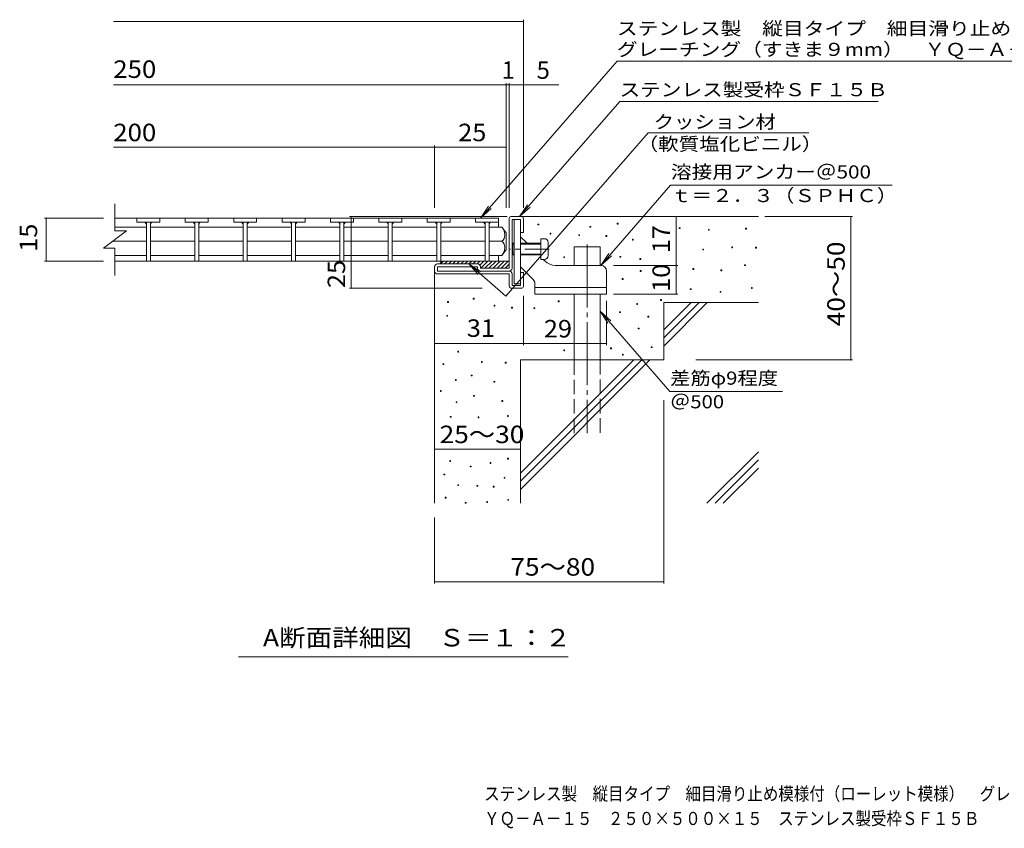
# Model space of a CAD drawing. Units: millimetres. Extents: x -1632 to 1829, y -1375 to 1257.
# Drawn here: x -1632 to 86, y -1375 to 35 of the extents above; entities that cross this region are included whole.
import ezdxf

# ---------------------------------------------------------------- set-up
doc = ezdxf.new("R2010")
doc.units = ezdxf.units.MM
doc.header["$LTSCALE"] = 10
for name, pattern in [('JWW_CENTER1', [6.773333, 4.233333, -0.846667, 0.846667, -0.846667]), ('JWW_CENTER2', [13.546667, 11.006667, -0.846667, 0.846667, -0.846667]), ('JWW_DASHED3', [3.386667, 2.54, -0.846667])]:
    doc.linetypes.add(name, pattern=pattern)
for name, color, linetype in [('0018_躯\u3000寸法（', 7, 'Continuous'), ('0216_', 7, 'Continuous'), ('0217_', 7, 'Continuous'), ('0218_', 7, 'Continuous'), ('0220_', 7, 'Continuous'), ('0226_下階梁情報', 7, 'Continuous'), ('0227_下階間仕切', 7, 'Continuous'), ('0234_', 7, 'Continuous'), ('0242_', 7, 'Continuous'), ('0243_', 7, 'Continuous'), ('0255_', 7, 'Continuous')]:
    doc.layers.add(name, color=color, linetype=linetype)
doc.styles.add('ＭＳ ゴシック', font='msgothic.ttc', dxfattribs={"height": 1})

msp = doc.modelspace()

# ---------------------------------------------------------------- linework, layer by layer
at = {"layer": '0216_', "color": 7, "linetype": 'Continuous', "lineweight": 9}
for p, q in [((-753.1, -293.1), (-753.1, 34.8)), ((-1468.3, 31.8), (-753.1, 31.8)), ((-1468.3, -78.9), (-691.5, -78.9)), ((-783.1, -293.1), (-783.1, -75.9)), ((-778.1, -293.1), (-778.1, -75.9)), ((-1468.3, -187.6), (-908.1, -187.6)), ((-908.1, -293.1), (-908.1, -184.6)), ((-908.1, -187.6), (-783.1, -187.6)), ((-783.1, -308.5), (-1056.6, -308.5)), ((-1053.6, -433.5), (-1053.6, -308.5)), ((-781.3, -308.5), (-783.1, -308.5)), ((-487, -393.5), (-487, -308.5)), ((-332.1, -308.5), (-179.1, -308.5)), ((-182.1, -558.5), (-182.1, -308.5)), ((-1588.8, -311), (-1485.8, -311)), ((-1585.8, -386), (-1585.8, -311)), ((-1588.8, -386), (-1485.8, -386)), ((-596.3, -393.5), (-484, -393.5)), ((-487, -443.5), (-487, -393.5)), ((-825, -433.5), (-1056.6, -433.5)), ((-753.1, -446.5), (-753.1, -532.8)), ((-596.3, -443.5), (-484, -443.5)), ((-608.1, -455.4), (-608.1, -532.8)), ((-753.1, -529.8), (-908.1, -529.8)), ((-753.1, -529.8), (-608.1, -529.8)), ((-452.3, -558.5), (-179.1, -558.5)), ((-508.1, -628.4), (-508.1, -948.2)), ((-908.1, -714.2), (-758.1, -714.2)), ((-908.1, -833.5), (-908.1, -948.2)), ((-908.1, -945.2), (-508.1, -945.2))]:
    msp.add_line(p, q, dxfattribs=at)
at = {"layer": '0216_', "color": 7, "linetype": 'Continuous', "lineweight": 9, "const_width": 1}
for points in [[(-752.6, 31.8, 0.414214), (-753.1, 32.3, 0.414214), (-753.6, 31.8, 0.414214), (-753.1, 31.3, 0.414214)], [(-782.6, -78.9, 0.414214), (-783.1, -78.4, 0.414214), (-783.6, -78.9, 0.414214), (-783.1, -79.4, 0.414214)], [(-777.6, -78.9, 0.414214), (-778.1, -78.4, 0.414214), (-778.6, -78.9, 0.414214), (-778.1, -79.4, 0.414214)], [(-752.6, -78.9, 0.414214), (-753.1, -78.4, 0.414214), (-753.6, -78.9, 0.414214), (-753.1, -79.4, 0.414214)], [(-907.6, -187.6, 0.414214), (-908.1, -187.1, 0.414214), (-908.6, -187.6, 0.414214), (-908.1, -188.1, 0.414214)], [(-782.6, -187.6, 0.414214), (-783.1, -187.1, 0.414214), (-783.6, -187.6, 0.414214), (-783.1, -188.1, 0.414214)], [(-1053.1, -308.5, 0.414214), (-1053.6, -308, 0.414214), (-1054.1, -308.5, 0.414214), (-1053.6, -309, 0.414214)], [(-486.5, -308.5, 0.414214), (-487, -308, 0.414214), (-487.5, -308.5, 0.414214), (-487, -309, 0.414214)], [(-181.6, -308.5, 0.414214), (-182.1, -308, 0.414214), (-182.6, -308.5, 0.414214), (-182.1, -309, 0.414214)], [(-1585.3, -311, 0.414214), (-1585.8, -310.5, 0.414214), (-1586.3, -311, 0.414214), (-1585.8, -311.5, 0.414214)], [(-1585.3, -386, 0.414214), (-1585.8, -385.5, 0.414214), (-1586.3, -386, 0.414214), (-1585.8, -386.5, 0.414214)], [(-486.5, -393.5, 0.414214), (-487, -393, 0.414214), (-487.5, -393.5, 0.414214), (-487, -394, 0.414214)], [(-1053.1, -433.5, 0.414214), (-1053.6, -433, 0.414214), (-1054.1, -433.5, 0.414214), (-1053.6, -434, 0.414214)], [(-486.5, -443.5, 0.414214), (-487, -443, 0.414214), (-487.5, -443.5, 0.414214), (-487, -444, 0.414214)], [(-907.6, -529.8, 0.414214), (-908.1, -529.3, 0.414214), (-908.6, -529.8, 0.414214), (-908.1, -530.3, 0.414214)], [(-752.6, -529.8, 0.414214), (-753.1, -529.3, 0.414214), (-753.6, -529.8, 0.414214), (-753.1, -530.3, 0.414214)], [(-752.6, -529.8, 0.414214), (-753.1, -529.3, 0.414214), (-753.6, -529.8, 0.414214), (-753.1, -530.3, 0.414214)], [(-607.6, -529.8, 0.414214), (-608.1, -529.3, 0.414214), (-608.6, -529.8, 0.414214), (-608.1, -530.3, 0.414214)], [(-181.6, -558.5, 0.414214), (-182.1, -558, 0.414214), (-182.6, -558.5, 0.414214), (-182.1, -559, 0.414214)], [(-907.6, -714.2, 0.414214), (-908.1, -713.7, 0.414214), (-908.6, -714.2, 0.414214), (-908.1, -714.7, 0.414214)], [(-757.6, -714.2, 0.414214), (-758.1, -713.7, 0.414214), (-758.6, -714.2, 0.414214), (-758.1, -714.7, 0.414214)], [(-907.6, -945.2, 0.414214), (-908.1, -944.7, 0.414214), (-908.6, -945.2, 0.414214), (-908.1, -945.7, 0.414214)], [(-507.6, -945.2, 0.414214), (-508.1, -944.7, 0.414214), (-508.6, -945.2, 0.414214), (-508.1, -945.7, 0.414214)]]:
    msp.add_lwpolyline(points, format="xyb", close=True, dxfattribs=at)
at = {"layer": '0217_', "color": 3, "linetype": 'Continuous', "lineweight": 9}
for p, q in [((-769.6, -313.5), (-769.6, -426)), ((-769.6, -313.5), (-758.1, -313.5)), ((-758.1, -313.5), (-758.1, -426)), ((-746.6, -355), (-758.1, -343.5)), ((-715.4, -386.2), (-718.6, -383)), ((-618.1, -393.5), (-697.8, -393.5)), ((-736.1, -418.3), (-758.1, -396.2)), ((-608.1, -403.5), (-608.1, -443.5)), ((-769.6, -426), (-758.1, -426)), ((-733.1, -425.4), (-733.1, -443.5)), ((-733.1, -432), (-608.1, -432)), ((-733.1, -443.5), (-608.1, -443.5))]:
    msp.add_line(p, q, dxfattribs=at)
at = {"layer": '0217_', "color": 3, "linetype": 'JWW_CENTER1', "lineweight": 9}
msp.add_line((-708.2, -365), (-776.9, -365), dxfattribs=at)
at = {"layer": '0217_', "color": 3, "linetype": 'Continuous', "lineweight": 9}
for centre, radius, start, end in [((-697.8, -368.5), 25, 225, 270), ((-618.1, -403.5), 10, 0, 90), ((-743.1, -425.4), 10, 0, 45.0002)]:
    msp.add_arc(centre, radius, start, end, dxfattribs=at)
at = {"layer": '0218_', "color": 3, "linetype": 'Continuous', "lineweight": 9}
for p, q in [((-1465.8, -333.5), (-1465.8, -286)), ((-834.1, -311), (-1465.8, -311)), ((-1387.4, -311), (-1427.4, -311)), ((-1427.4, -311), (-1427.4, -318)), ((-1387.4, -318), (-1427.4, -318)), ((-1410.9, -318), (-1410.9, -386)), ((-1403.9, -318), (-1403.9, -386)), ((-1387.4, -311), (-1387.4, -318)), ((-1303, -311), (-1343, -311)), ((-1343, -311), (-1343, -318)), ((-1303, -318), (-1343, -318)), ((-1326.5, -318), (-1326.5, -386)), ((-1319.5, -318), (-1319.5, -386)), ((-1303, -311), (-1303, -318)), ((-1218.6, -311), (-1258.6, -311)), ((-1258.6, -311), (-1258.6, -318)), ((-1218.6, -318), (-1258.6, -318)), ((-1242.1, -318), (-1242.1, -386)), ((-1235.1, -318), (-1235.1, -386)), ((-1218.6, -311), (-1218.6, -318)), ((-1134.2, -311), (-1174.2, -311)), ((-1174.2, -311), (-1174.2, -318)), ((-1134.2, -318), (-1174.2, -318)), ((-1157.7, -318), (-1157.7, -386)), ((-1150.7, -318), (-1150.7, -386)), ((-1134.2, -311), (-1134.2, -318)), ((-1049.8, -311), (-1089.8, -311)), ((-1089.8, -311), (-1089.8, -318)), ((-1049.8, -318), (-1089.8, -318)), ((-1073.3, -318), (-1073.3, -386)), ((-1066.3, -318), (-1066.3, -386)), ((-1049.8, -311), (-1049.8, -318)), ((-965.4, -311), (-1005.4, -311)), ((-1005.4, -311), (-1005.4, -318)), ((-965.4, -318), (-1005.4, -318)), ((-988.9, -318), (-988.9, -386)), ((-981.9, -318), (-981.9, -386)), ((-965.4, -311), (-965.4, -318)), ((-881, -311), (-921, -311)), ((-921, -311), (-921, -318)), ((-881, -318), (-921, -318)), ((-904.5, -318), (-904.5, -386)), ((-897.5, -318), (-897.5, -386)), ((-881, -311), (-881, -318)), ((-836.6, -311), (-836.6, -318)), ((-796.6, -311), (-836.6, -311)), ((-796.6, -318), (-836.6, -318)), ((-820.1, -318), (-820.1, -386)), ((-813.1, -318), (-813.1, -386)), ((-796.6, -311), (-796.6, -327.3)), ((-796.6, -311), (-796.6, -318)), ((-1485.8, -363.5), (-1445.8, -333.5)), ((-1410.9, -326.8), (-1465.8, -326.8)), ((-1465.8, -333.5), (-1445.8, -333.5)), ((-1326.5, -326.8), (-1403.9, -326.8)), ((-1242.1, -326.8), (-1319.5, -326.8)), ((-1157.7, -326.8), (-1235.1, -326.8)), ((-1073.3, -326.8), (-1150.7, -326.8)), ((-989.2, -326.8), (-1066.3, -326.8)), ((-904.8, -326.8), (-981.9, -326.8)), ((-820.1, -326.8), (-897.5, -326.8)), ((-790.6, -326.8), (-813.1, -326.8)), ((-783.1, -336.5), (-790.6, -326.8)), ((-783.1, -336.5), (-783.1, -366.5)), ((-1410.9, -351.5), (-1469.8, -351.5)), ((-1326.5, -351.5), (-1403.9, -351.5)), ((-1242.1, -351.5), (-1319.5, -351.5)), ((-1157.7, -351.5), (-1235.1, -351.5)), ((-1073.3, -351.5), (-1150.7, -351.5)), ((-989.2, -351.5), (-1066.3, -351.5)), ((-904.8, -351.5), (-981.9, -351.5)), ((-820.1, -351.5), (-897.5, -351.5)), ((-790.6, -351.5), (-813.1, -351.5)), ((-1485.8, -363.5), (-1465.8, -363.5)), ((-1465.8, -411), (-1465.8, -363.5)), ((-1410.9, -376.3), (-1465.8, -376.3)), ((-1326.5, -376.3), (-1403.9, -376.3)), ((-1242.1, -376.3), (-1319.5, -376.3)), ((-1157.7, -376.3), (-1235.1, -376.3)), ((-1073.3, -376.3), (-1150.7, -376.3)), ((-989.2, -376.3), (-1066.3, -376.3)), ((-904.8, -376.3), (-981.9, -376.3)), ((-820.1, -376.3), (-897.5, -376.3)), ((-790.6, -376.3), (-813.1, -376.3)), ((-796.6, -376.8), (-796.6, -386)), ((-783.1, -366.5), (-790.6, -376.3)), ((-796.6, -386), (-1465.8, -386)), ((-813.1, -386), (-820.1, -386))]:
    msp.add_line(p, q, dxfattribs=at)
for centre, radius, start, end in [((-1415.9, -323), 5, 0, 90), ((-1398.9, -323), 5, 90, 180), ((-1331.5, -323), 5, 0, 90), ((-1314.5, -323), 5, 90, 180), ((-1247.1, -323), 5, 0, 90), ((-1230.1, -323), 5, 90, 180), ((-1162.7, -323), 5, 0, 90), ((-1145.7, -323), 5, 90, 180), ((-1078.3, -323), 5, 0, 90), ((-1061.3, -323), 5, 90, 180), ((-993.9, -323), 5, 0, 90), ((-976.9, -323), 5, 90, 180), ((-909.5, -323), 5, 0, 90), ((-892.5, -323), 5, 90, 180), ((-825.1, -323), 5, 0, 90), ((-808.1, -323), 5, 90, 180), ((-810.6, -341.8), 25, 2.014, 36.9207), ((-800.6, -340.4), 15, 311.7519, 357.7665), ((-800.6, -362.7), 15, 2.2335, 48.2481), ((-810.6, -361.3), 25, 323.0793, 357.986)]:
    msp.add_arc(centre, radius, start, end, dxfattribs=at)
at = {"layer": '0220_', "color": 6, "linetype": 'Continuous', "lineweight": 9}
for p, q in [((-756.1, -308.5), (-343.1, -308.5)), ((-664.6, -361), (-619.6, -361)), ((-664.6, -393.5), (-664.6, -361)), ((-619.6, -393.5), (-619.6, -361)), ((-908.1, -403.5), (-908.1, -808.5)), ((-664.6, -558.5), (-664.6, -443.5)), ((-619.6, -558.5), (-619.6, -443.5)), ((-508.1, -458.5), (-343.1, -458.5)), ((-508.1, -458.5), (-508.1, -558.5)), ((-508.1, -505.9), (-460.8, -458.5)), ((-508.1, -520), (-446.6, -458.5)), ((-508.1, -534.2), (-432.5, -458.5)), ((-758.1, -558.5), (-758.1, -808.5)), ((-758.1, -558.5), (-508.1, -558.5)), ((-758.1, -755.9), (-560.8, -558.5)), ((-758.1, -770), (-546.6, -558.5)), ((-758.1, -784.2), (-532.5, -558.5)), ((-433.1, -808.5), (-343.1, -718.6)), ((-419, -808.5), (-343.1, -732.7)), ((-404.8, -808.5), (-343.1, -746.9))]:
    msp.add_line(p, q, dxfattribs=at)
at = {"layer": '0220_', "color": 6, "linetype": 'JWW_CENTER2', "lineweight": 9}
msp.add_line((-642.1, -357), (-642.1, -686), dxfattribs=at)
at = {"layer": '0220_', "color": 6, "linetype": 'JWW_DASHED3', "lineweight": 9}
for p, q in [((-664.6, -686), (-664.6, -558.5)), ((-619.6, -558.5), (-619.6, -686))]:
    msp.add_line(p, q, dxfattribs=at)
at = {"layer": '0226_下階梁情報', "color": 7, "linetype": 'Continuous', "lineweight": 9}
for p, q in [((-728, -323.1), (-728, -321.6)), ((-728, -321.6), (-726.5, -321.6)), ((-726.5, -323.1), (-728, -323.1)), ((-726.5, -321.6), (-726.5, -323.1)), ((-637.1, -327), (-637.1, -325.5)), ((-637.1, -325.5), (-635.6, -325.5)), ((-635.6, -325.5), (-635.6, -327)), ((-589.6, -321.6), (-589.6, -320.1)), ((-589.6, -320.1), (-588.1, -320.1)), ((-588.1, -321.6), (-589.6, -321.6)), ((-588.1, -320.1), (-588.1, -321.6)), ((-706.8, -338.9), (-706.8, -337.4)), ((-706.8, -337.4), (-705.3, -337.4)), ((-705.3, -338.9), (-706.8, -338.9)), ((-705.3, -337.4), (-705.3, -338.9)), ((-656.6, -341.5), (-656.6, -340)), ((-656.6, -340), (-655.1, -340)), ((-655.1, -341.5), (-656.6, -341.5)), ((-655.1, -340), (-655.1, -341.5)), ((-635.6, -327), (-637.1, -327)), ((-609.2, -343.2), (-609.2, -341.7)), ((-609.2, -341.7), (-607.7, -341.7)), ((-607.7, -343.2), (-609.2, -343.2)), ((-607.7, -341.7), (-607.7, -343.2)), ((-481.3, -329.5), (-481.3, -328)), ((-481.3, -328), (-479.8, -328)), ((-479.8, -329.5), (-481.3, -329.5)), ((-479.8, -328), (-479.8, -329.5)), ((-430.5, -332.2), (-430.5, -330.7)), ((-430.5, -330.7), (-429, -330.7)), ((-429, -332.2), (-430.5, -332.2)), ((-429, -330.7), (-429, -332.2)), ((-365.6, -330.2), (-365.6, -328.7)), ((-365.6, -328.7), (-364.1, -328.7)), ((-364.1, -330.2), (-365.6, -330.2)), ((-364.1, -328.7), (-364.1, -330.2)), ((-563, -349.5), (-563, -348)), ((-563, -348), (-561.5, -348)), ((-561.5, -349.5), (-563, -349.5)), ((-561.5, -348), (-561.5, -349.5)), ((-584.8, -379.3), (-584.8, -377.8)), ((-584.8, -377.8), (-583.3, -377.8)), ((-583.3, -377.8), (-583.3, -379.3)), ((-440.5, -366.6), (-440.5, -365.1)), ((-440.5, -365.1), (-439, -365.1)), ((-439, -366.6), (-440.5, -366.6)), ((-439, -365.1), (-439, -366.6)), ((-389.9, -362.7), (-389.9, -361.2)), ((-389.9, -361.2), (-388.4, -361.2)), ((-388.4, -362.7), (-389.9, -362.7)), ((-388.4, -361.2), (-388.4, -362.7)), ((-348.1, -363.4), (-348.1, -361.9)), ((-348.1, -361.9), (-346.6, -361.9)), ((-346.6, -363.4), (-348.1, -363.4)), ((-346.6, -361.9), (-346.6, -363.4)), ((-682.9, -380), (-682.9, -378.5)), ((-682.9, -378.5), (-681.4, -378.5)), ((-681.4, -380), (-682.9, -380)), ((-681.4, -378.5), (-681.4, -380)), ((-583.3, -379.3), (-584.8, -379.3)), ((-549.9, -383), (-549.9, -381.5)), ((-549.9, -381.5), (-548.4, -381.5)), ((-548.4, -383), (-549.9, -383)), ((-548.4, -381.5), (-548.4, -383)), ((-367.6, -393.8), (-367.6, -392.3)), ((-367.6, -392.3), (-366.1, -392.3)), ((-366.1, -393.8), (-367.6, -393.8)), ((-366.1, -392.3), (-366.1, -393.8)), ((-549.5, -404), (-549.5, -402.5)), ((-549.5, -402.5), (-548, -402.5)), ((-548, -404), (-549.5, -404)), ((-548, -402.5), (-548, -404)), ((-457.6, -400.6), (-457.6, -399.1)), ((-457.6, -399.1), (-456.1, -399.1)), ((-456.1, -400.6), (-457.6, -400.6)), ((-456.1, -399.1), (-456.1, -400.6)), ((-408.6, -402.9), (-408.6, -401.4)), ((-408.6, -401.4), (-407.1, -401.4)), ((-407.1, -402.9), (-408.6, -402.9)), ((-407.1, -401.4), (-407.1, -402.9)), ((-580.9, -417.9), (-580.9, -416.4)), ((-580.9, -416.4), (-579.4, -416.4)), ((-579.4, -417.9), (-580.9, -417.9)), ((-579.4, -416.4), (-579.4, -417.9)), ((-462.3, -435.7), (-462.3, -434.2)), ((-462.3, -434.2), (-460.8, -434.2)), ((-460.8, -435.7), (-462.3, -435.7)), ((-460.8, -434.2), (-460.8, -435.7)), ((-410.1, -440.5), (-410.1, -439)), ((-410.1, -439), (-408.6, -439)), ((-408.6, -440.5), (-410.1, -440.5)), ((-408.6, -439), (-408.6, -440.5)), ((-355.4, -433.7), (-355.4, -432.2)), ((-355.4, -432.2), (-353.9, -432.2)), ((-353.9, -433.7), (-355.4, -433.7)), ((-353.9, -432.2), (-353.9, -433.7)), ((-885.6, -458), (-885.6, -456.5)), ((-885.6, -456.5), (-884.1, -456.5)), ((-884.1, -458), (-885.6, -458)), ((-884.1, -456.5), (-884.1, -458)), ((-840.7, -452.5), (-840.7, -451)), ((-840.7, -451), (-839.2, -451)), ((-839.2, -452.5), (-840.7, -452.5)), ((-839.2, -451), (-839.2, -452.5)), ((-804.4, -464.5), (-804.4, -463)), ((-804.4, -463), (-802.9, -463)), ((-802.9, -463), (-802.9, -464.5)), ((-692.6, -457), (-692.6, -455.5)), ((-692.6, -455.5), (-691.1, -455.5)), ((-691.1, -457), (-692.6, -457)), ((-691.1, -455.5), (-691.1, -457)), ((-555.6, -461.5), (-555.6, -460)), ((-555.6, -460), (-554.1, -460)), ((-554.1, -461.5), (-555.6, -461.5)), ((-554.1, -460), (-554.1, -461.5)), ((-513.8, -454.6), (-513.8, -453.1)), ((-513.8, -453.1), (-512.3, -453.1)), ((-512.3, -454.6), (-513.8, -454.6)), ((-512.3, -453.1), (-512.3, -454.6)), ((-886.9, -482.2), (-886.9, -480.7)), ((-886.9, -480.7), (-885.4, -480.7)), ((-885.4, -480.7), (-885.4, -482.2)), ((-802.9, -464.5), (-804.4, -464.5)), ((-774, -467.9), (-774, -466.4)), ((-774, -466.4), (-772.5, -466.4)), ((-772.5, -467.9), (-774, -467.9)), ((-772.5, -466.4), (-772.5, -467.9)), ((-734.8, -468.9), (-734.8, -467.4)), ((-734.8, -467.4), (-733.3, -467.4)), ((-733.3, -468.9), (-734.8, -468.9)), ((-733.3, -467.4), (-733.3, -468.9)), ((-585.5, -475.8), (-585.5, -474.3)), ((-585.5, -474.3), (-584, -474.3)), ((-584, -475.8), (-585.5, -475.8)), ((-584, -474.3), (-584, -475.8)), ((-885.4, -482.2), (-886.9, -482.2)), ((-536.1, -483.7), (-536.1, -482.2)), ((-536.1, -482.2), (-534.6, -482.2)), ((-534.6, -483.7), (-536.1, -483.7)), ((-534.6, -482.2), (-534.6, -483.7)), ((-553, -504.3), (-553, -502.8)), ((-553, -502.8), (-551.5, -502.8)), ((-551.5, -504.3), (-553, -504.3)), ((-551.5, -502.8), (-551.5, -504.3)), ((-867.8, -544.9), (-867.8, -543.4)), ((-867.8, -543.4), (-866.3, -543.4)), ((-866.3, -544.9), (-867.8, -544.9)), ((-866.3, -543.4), (-866.3, -544.9)), ((-682.9, -542.3), (-682.9, -540.8)), ((-682.9, -540.8), (-681.4, -540.8)), ((-681.4, -542.3), (-682.9, -542.3)), ((-681.4, -540.8), (-681.4, -542.3)), ((-601.3, -539), (-601.3, -537.5)), ((-601.3, -537.5), (-599.8, -537.5)), ((-599.8, -539), (-601.3, -539)), ((-599.8, -537.5), (-599.8, -539)), ((-580.6, -549.9), (-580.6, -548.4)), ((-580.6, -548.4), (-579.1, -548.4)), ((-579.1, -548.4), (-579.1, -549.9)), ((-530.2, -537), (-530.2, -535.5)), ((-530.2, -535.5), (-528.7, -535.5)), ((-528.7, -537), (-530.2, -537)), ((-528.7, -535.5), (-528.7, -537)), ((-893.7, -566.6), (-893.7, -565.1)), ((-893.7, -565.1), (-892.2, -565.1)), ((-892.2, -566.6), (-893.7, -566.6)), ((-892.2, -565.1), (-892.2, -566.6)), ((-826.4, -562.7), (-826.4, -561.2)), ((-826.4, -561.2), (-824.9, -561.2)), ((-824.9, -562.7), (-826.4, -562.7)), ((-824.9, -561.2), (-824.9, -562.7)), ((-784.9, -563.8), (-784.9, -562.3)), ((-784.9, -562.3), (-783.4, -562.3)), ((-783.4, -563.8), (-784.9, -563.8)), ((-783.4, -562.3), (-783.4, -563.8)), ((-579.1, -549.9), (-580.6, -549.9)), ((-871.8, -594.3), (-871.8, -592.8)), ((-871.8, -592.8), (-870.3, -592.8)), ((-870.3, -594.3), (-871.8, -594.3)), ((-870.3, -592.8), (-870.3, -594.3)), ((-844.2, -586.4), (-844.2, -584.9)), ((-844.2, -584.9), (-842.7, -584.9)), ((-842.7, -586.4), (-844.2, -586.4)), ((-842.7, -584.9), (-842.7, -586.4)), ((-804.7, -597.4), (-804.7, -595.9)), ((-804.7, -595.9), (-803.2, -595.9)), ((-803.2, -597.4), (-804.7, -597.4)), ((-803.2, -595.9), (-803.2, -597.4)), ((-898, -613.2), (-898, -611.7)), ((-898, -611.7), (-896.5, -611.7)), ((-896.5, -613.2), (-898, -613.2)), ((-896.5, -611.7), (-896.5, -613.2)), ((-870.8, -632.8), (-870.8, -631.3)), ((-870.8, -631.3), (-869.3, -631.3)), ((-869.3, -632.8), (-870.8, -632.8)), ((-869.3, -631.3), (-869.3, -632.8)), ((-840.2, -621.9), (-840.2, -620.4)), ((-840.2, -620.4), (-838.7, -620.4)), ((-838.7, -621.9), (-840.2, -621.9)), ((-838.7, -620.4), (-838.7, -621.9)), ((-790.8, -630.9), (-790.8, -629.4)), ((-790.8, -629.4), (-789.3, -629.4)), ((-789.3, -630.9), (-790.8, -630.9)), ((-789.3, -629.4), (-789.3, -630.9)), ((-880.7, -658.4), (-880.7, -656.9)), ((-880.7, -656.9), (-879.2, -656.9)), ((-879.2, -658.4), (-880.7, -658.4)), ((-879.2, -656.9), (-879.2, -658.4)), ((-832.3, -659.4), (-832.3, -657.9)), ((-832.3, -657.9), (-830.8, -657.9)), ((-830.8, -659.4), (-832.3, -659.4)), ((-830.8, -657.9), (-830.8, -659.4)), ((-781.1, -657), (-781.1, -655.5)), ((-781.1, -655.5), (-779.6, -655.5)), ((-779.6, -657), (-781.1, -657)), ((-779.6, -655.5), (-779.6, -657)), ((-881.7, -735.3), (-881.7, -733.8)), ((-881.7, -733.8), (-880.2, -733.8)), ((-880.2, -735.3), (-881.7, -735.3)), ((-880.2, -733.8), (-880.2, -735.3)), ((-811.3, -739), (-811.3, -737.5)), ((-811.3, -737.5), (-809.8, -737.5)), ((-809.8, -737.5), (-809.8, -739)), ((-781, -731.3), (-781, -729.8)), ((-781, -729.8), (-779.5, -729.8)), ((-779.5, -731.3), (-781, -731.3)), ((-779.5, -729.8), (-779.5, -731.3)), ((-846.1, -745.1), (-846.1, -743.6)), ((-846.1, -743.6), (-844.6, -743.6)), ((-844.6, -745.1), (-846.1, -745.1)), ((-844.6, -743.6), (-844.6, -745.1)), ((-809.8, -739), (-811.3, -739)), ((-891.8, -759), (-891.8, -757.5)), ((-891.8, -757.5), (-890.3, -757.5)), ((-890.3, -759), (-891.8, -759)), ((-890.3, -757.5), (-890.3, -759)), ((-786.9, -764.9), (-786.9, -763.4)), ((-786.9, -763.4), (-785.4, -763.4)), ((-785.4, -764.9), (-786.9, -764.9)), ((-785.4, -763.4), (-785.4, -764.9)), ((-867.7, -777.5), (-867.7, -776)), ((-867.7, -776), (-866.2, -776)), ((-866.2, -777.5), (-867.7, -777.5)), ((-866.2, -776), (-866.2, -777.5)), ((-834.3, -778.7), (-834.3, -777.2)), ((-834.3, -777.2), (-832.8, -777.2)), ((-832.8, -778.7), (-834.3, -778.7)), ((-832.8, -777.2), (-832.8, -778.7)), ((-805.8, -780.3), (-805.8, -778.8)), ((-805.8, -778.8), (-804.3, -778.8)), ((-804.3, -780.3), (-805.8, -780.3)), ((-804.3, -778.8), (-804.3, -780.3)), ((-889.6, -799.3), (-889.6, -797.8)), ((-889.6, -797.8), (-888.1, -797.8)), ((-888.1, -799.3), (-889.6, -799.3)), ((-888.1, -797.8), (-888.1, -799.3)), ((-854.8, -808.5), (-854.8, -807)), ((-854.8, -807), (-853.3, -807)), ((-853.3, -807), (-853.3, -808.5)), ((-817.2, -807), (-817.2, -805.5)), ((-817.2, -805.5), (-815.7, -805.5)), ((-815.7, -807), (-817.2, -807)), ((-815.7, -805.5), (-815.7, -807)), ((-780.6, -803.1), (-780.6, -801.6)), ((-780.6, -801.6), (-779.1, -801.6)), ((-779.1, -803.1), (-780.6, -803.1)), ((-779.1, -801.6), (-779.1, -803.1)), ((-853.3, -808.5), (-854.8, -808.5))]:
    msp.add_line(p, q, dxfattribs=at)
at = {"layer": '0227_下階間仕切', "color": 2, "linetype": 'Continuous', "lineweight": 9}
for p, q in [((-775.1, -308.5), (-756.1, -308.5)), ((-778.1, -398.5), (-778.1, -311.5)), ((-773.1, -398.5), (-773.1, -313.5)), ((-773.1, -313.5), (-758.1, -313.5)), ((-758.1, -336), (-758.1, -313.5)), ((-753.1, -311.5), (-753.1, -336)), ((-753.1, -336), (-758.1, -336)), ((-833.1, -391), (-903.1, -391)), ((-908.1, -403.5), (-908.1, -396)), ((-903.1, -403.5), (-903.1, -396)), ((-833.1, -396), (-903.1, -396)), ((-778.1, -403.5), (-903.1, -403.5)), ((-903.1, -408.5), (-778.1, -408.5)), ((-833.1, -398.5), (-833.1, -396)), ((-828.1, -396), (-828.1, -398.5)), ((-778.1, -398.5), (-828.1, -398.5)), ((-778.1, -428.5), (-778.1, -408.5)), ((-773.1, -408.5), (-773.1, -428.5)), ((-753.1, -406), (-758.1, -406)), ((-758.1, -428.5), (-758.1, -406)), ((-753.1, -430.5), (-753.1, -406)), ((-773.1, -428.5), (-758.1, -428.5)), ((-773.1, -433.5), (-756.1, -433.5))]:
    msp.add_line(p, q, dxfattribs=at)
for centre, radius, start, end in [((-775.1, -311.5), 3, 90, 180), ((-756.1, -311.5), 3, 0, 90), ((-903.1, -396), 5, 90, 180), ((-833.1, -396), 5, 0, 90), ((-903.1, -403.5), 5, 180, 270), ((-828.1, -398.5), 5, 180, 270), ((-778.1, -398.5), 5, 270, 0), ((-778.1, -408.5), 5, 0, 90), ((-773.1, -428.5), 5, 180, 270), ((-756.1, -430.5), 3, 270, 0)]:
    msp.add_arc(centre, radius, start, end, dxfattribs=at)
at = {"layer": '0234_', "color": 4, "linetype": 'Continuous', "lineweight": 9}
for p, q in [((-892.7, -386), (-897.7, -391)), ((-893.1, -386), (-778.1, -386)), ((-885.7, -386), (-890.7, -391)), ((-878.6, -386), (-883.6, -391)), ((-871.5, -386), (-876.5, -391)), ((-864.5, -386), (-869.5, -391)), ((-857.4, -386), (-862.4, -391)), ((-850.3, -386), (-855.3, -391)), ((-843.2, -386), (-848.2, -391)), ((-836.2, -386), (-841.2, -391)), ((-829.1, -386), (-834.1, -391)), ((-822, -386), (-829.1, -393.1)), ((-815, -386), (-827.5, -398.5)), ((-807.9, -386), (-820.4, -398.5)), ((-800.8, -386), (-813.3, -398.5)), ((-793.7, -386), (-806.2, -398.5)), ((-786.7, -386), (-799.2, -398.5)), ((-779.6, -386), (-792.1, -398.5)), ((-778.1, -391.6), (-785, -398.5))]:
    msp.add_line(p, q, dxfattribs=at)
msp.add_arc((-893.1, -391), 5, 90, 180, dxfattribs=at)
at = {"layer": '0242_', "color": 7, "linetype": 'Continuous', "lineweight": 9}
for p, q in [((-589.9, -37.3), (-828.1, -311)), ((-589.9, -37.3), (483.1, -37.3)), ((-585.2, -107.6), (-760.1, -308.5)), ((-585.2, -107.6), (-134.4, -107.6)), ((-535.7, -162.5), (-783.6, -447.3)), ((-535.7, -162.5), (-255.3, -162.5)), ((-618.1, -393.5), (-496.4, -253.7)), ((-496.4, -253.7), (-109.7, -253.7)), ((-828.1, -311), (-814.3, -290.2)), ((-760.1, -308.5), (-746.3, -287.7)), ((-828.1, -311), (-809.4, -294.5)), ((-760.1, -308.5), (-741.3, -292)), ((-618.1, -393.5), (-604.3, -372.7)), ((-618.1, -393.5), (-599.4, -377)), ((-783.6, -447.3), (-848.7, -390.7)), ((-848.7, -390.7), (-832.1, -409.4)), ((-848.7, -390.7), (-827.8, -404.5)), ((-619.6, -473.4), (-497.9, -613.3)), ((-619.6, -473.4), (-600.9, -490)), ((-619.6, -473.4), (-605.8, -494.2)), ((-497.9, -613.3), (-301.5, -613.3))]:
    msp.add_line(p, q, dxfattribs=at)
at = {"layer": '0243_', "color": 7, "linetype": 'Continuous', "lineweight": 9}
for p, q in [((-771.9, -355), (-773.1, -356.3)), ((-769.6, -356.3), (-773.1, -356.3)), ((-771.9, -375), (-771.9, -355)), ((-769.6, -355), (-771.9, -355)), ((-723.1, -355), (-758.1, -355)), ((-723.1, -356.3), (-758.1, -356.3)), ((-716.6, -347), (-723.1, -347)), ((-723.1, -347), (-723.1, -383)), ((-710.1, -376.5), (-710.1, -353.5)), ((-771.9, -375), (-773.1, -373.8)), ((-769.6, -373.8), (-773.1, -373.8)), ((-769.6, -375), (-771.9, -375)), ((-723.1, -373.8), (-758.1, -373.8)), ((-723.1, -375), (-758.1, -375)), ((-716.6, -383), (-723.1, -383))]:
    msp.add_line(p, q, dxfattribs=at)
for centre, start, end in [((-716.6, -353.5), 0, 90), ((-716.6, -376.5), 270, 0)]:
    msp.add_arc(centre, 6.5, start, end, dxfattribs=at)
at = {"layer": '0255_', "color": 7, "linetype": 'Continuous', "lineweight": 9}
msp.add_line((-675.1, -1076.3), (-1250.1, -1076.3), dxfattribs=at)

# ---------------------------------------------------------------- texts
at = {"layer": '0018_躯\u3000寸法（', "color": 2, "linetype": 'Continuous', "lineweight": 9, "style": 'ＭＳ ゴシック'}
for s, width, p in [('ステンレス製\u3000縦目タイプ\u3000細目滑り止め模様付（ローレット模様）\u3000グレーチング（すきま９mm）', 0.865926, (-821.6, -1326.4)), ('ＹＱ－Ａ－１５\u3000２５０×５００×１５\u3000ステンレス製受枠ＳＦ１５Ｂ', 0.865625, (-821.8, -1369.5))]:
    msp.add_text(s, height=22.86, dxfattribs=dict(at, width=width)).set_placement(p)
at = {"layer": '0216_', "color": 2, "linetype": 'Continuous', "lineweight": 9, "style": 'ＭＳ ゴシック'}
for s, width, p in [('250', 1.083333, (-1468.7, -66.6)), ('200', 1.083333, (-1468.7, -177)), ('25', 1.0625, (-866.9, -177)), ('31', 1.0625, (-851.9, -518.2)), ('25～30', 1.104167, (-899.4, -703.5))]:
    msp.add_text(s, height=30.48, dxfattribs=dict(at, width=width)).set_placement(p)
for s, p in [('1', (-791.2, -68.2)), ('5', (-730.2, -68.2))]:
    msp.add_text(s, height=30.5, dxfattribs=at).set_placement(p)
at = {"layer": '0216_', "color": 2, "linetype": 'Continuous', "lineweight": 211, "style": 'ＭＳ ゴシック', "width": 1.0625}
msp.add_text('15', height=30.48, rotation=90, dxfattribs=at).set_placement((-1601.4, -369.8))
at = {"layer": '0216_', "color": 2, "linetype": 'Continuous', "lineweight": 9, "style": 'ＭＳ ゴシック'}
for s, rotation, width, p in [('17', 90, 1.0625, (-497.7, -372.3)), ('40～50', 90, 1.104167, (-192.7, -499.8)), ('25', 90, 1.0625, (-1064.2, -433.1)), ('10', 90, 1.0625, (-497.7, -439.8)), ('29', 0.0007, 1.0625, (-717.5, -519.2)), ('75～80', 359.9998, 1.104167, (-776, -934.6))]:
    msp.add_text(s, height=30.48, rotation=rotation, dxfattribs=dict(at, width=width)).set_placement(p)
at = {"layer": '0242_', "color": 7, "linetype": 'Continuous', "lineweight": 9, "style": 'ＭＳ ゴシック'}
for s, rotation, width, p in [('ステンレス製\u3000縦目タイプ\u3000細目滑り止め模様付（ローレット模様）', 360, 1.16129, (-590.3, 8.2)), ('クッション材', 0, 1.138889, (-526, -154.7)), ('（軟質塩化ビニル）', 0, 1.148148, (-554, -193.3))]:
    msp.add_text(s, height=22.86, rotation=rotation, dxfattribs=dict(at, width=width)).set_placement(p)
for s, width, p in [('グレーチング（すきま９mm）\u3000ＹＱ－Ａ－１５', 1.15873, (-590.3, -28.3)), ('ステンレス製受枠ＳＦ１５Ｂ', 1.153846, (-585.5, -98.6)), ('溶接用アンカー＠500', 1.157895, (-495.9, -242)), ('ｔ＝２．３（ＳＰＨＣ）', 1.151515, (-495.9, -283.2)), ('差筋φ9程度', 1.136364, (-497.4, -601.6)), ('＠500', 1.133333, (-497.4, -642.8))]:
    msp.add_text(s, height=22.86, dxfattribs=dict(at, width=width)).set_placement(p)
at = {"layer": '0242_', "color": 2, "linetype": 'Continuous', "lineweight": 9, "style": 'ＭＳ ゴシック', "width": 1.11413}
msp.add_text('A断面詳細図\u3000Ｓ＝１：２', height=30.48, rotation=0, dxfattribs=at).set_placement((-1207.6, -1058.1))

doc.saveas('drawing.dxf')
